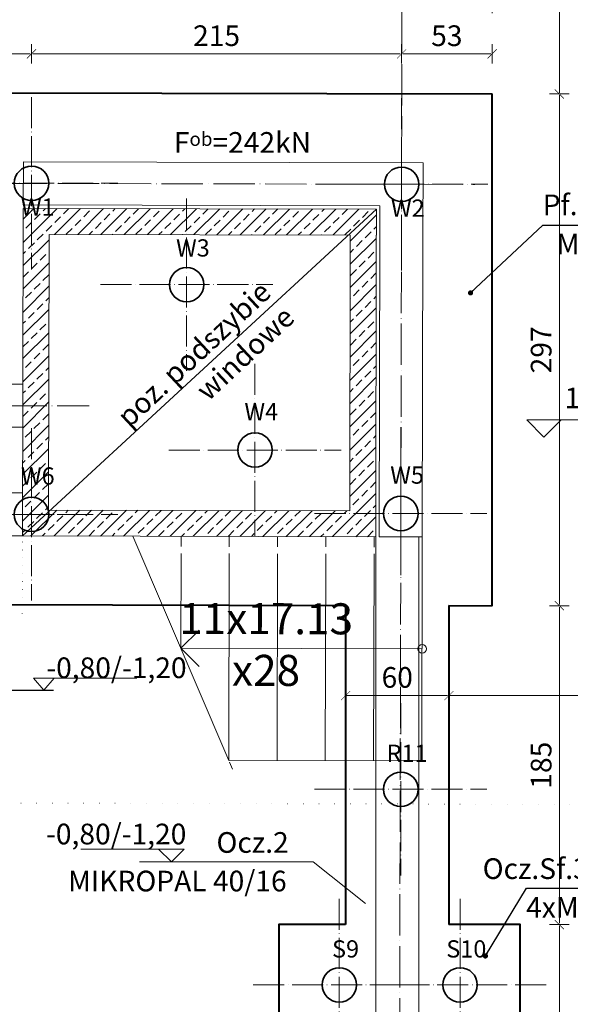
# Model space of a CAD drawing. Units: millimetres. Extents: x -10291 to 27258, y -17532 to 22808.
# Drawn here: x -7150 to -6830, y -2782 to -2211 of the extents above; entities that cross this region are included whole.
import ezdxf

# ---------------------------------------------------------------- set-up
doc = ezdxf.new("R2010")
doc.units = ezdxf.units.MM
doc.linetypes.add('ACAD_ISO04W100', pattern=[30, 24, -3, 0, -3])
doc.linetypes.add('ACAD_ISO07W100', pattern=[3, 0, -3])
doc.layers.get('0').update_dxf_attribs({"lineweight": 5})
doc.layers.get('Defpoints').update_dxf_attribs({"color": 30, "lineweight": 0})
for name, color, linetype, lineweight in [('K FUNDAMENTY', 52, 'Continuous', 40), ('K OPIS', 131, 'Continuous', 15), ('K WYMIAR', 30, 'Continuous', 9), ('K WYMIAR KONSTRUKCJI', 130, 'Continuous', 9), ('K ŚCIANY FUNDAMENTOWE', 120, 'Continuous', 20), ('WAW_BALUSTRADA', 132, 'Continuous', 5), ('WAW_BETON', 9, 'Continuous', 30), ('WAW_OPIS OSIE PRZEKROJOWE', 2, 'Continuous', 9), ('WAW_OSIE KONSTRUKCYJNE', 16, 'ACAD_ISO04W100', 9), ('WAW_OSIE KONSTRUKCYJNE ISTNIEJĄCE', 16, 'ACAD_ISO04W100', 9), ('WAW_WIDOKOWA', 8, 'Continuous', 13), ('WAW_WYMIAR', 243, 'Continuous', 9), ('WAW_WYPEŁNIENIE', 251, 'Continuous', 0), ('WAW_WYPOSAŻENIE', 155, 'Continuous', 5)]:
    doc.layers.add(name, color=color, linetype=linetype, lineweight=lineweight)
doc.layers.add('K PALE', color=7, linetype='Continuous', lineweight=35, true_color=0xeb00eb)
doc.styles.add('A11', font='romans.shx', dxfattribs={"width": 0.8})
doc.styles.add('ARIAL', font='arial.ttf')
doc.styles.add('OPIS', font='romans.shx', dxfattribs={"width": 0.8})
doc.styles.get("Standard").update_dxf_attribs({"font": 'arial.ttf'})
doc.dimstyles.new('50', dxfattribs={"dimtxt": 12, "dimasz": 0.75, "dimexe": 1.25, "dimexo": 0.625, "dimgap": 3, "dimtad": 1, "dimdec": 1, "dimrnd": 0.5, "dimdsep": 46, "dimtxsty": 'OPIS', "dimblk": 'ZW1', "dimcen": 0.75, "dimse1": 1, "dimse2": 1, "dimclrd": 256, "dimclrt": 52, "dimadec": 0, "dimazin": 0, "dimtfac": 1, "dimtdec": 1, "dimtix": 1, "dimtmove": 2, "dimatfit": 3, "dimldrblk": 'ZW1', "dimfxl": 0, "dimlwd": -1, "dimarcsym": 0})
doc.dimstyles.new('ISO-25', dxfattribs={"dimtxt": 2.5, "dimasz": 2.5, "dimexe": 1.25, "dimexo": 0.625, "dimtad": 1, "dimtxsty": 'Standard', "dimcen": 2.5, "dimadec": 0, "dimazin": 0, "dimtfac": 1, "dimtmove": 0, "dimatfit": 3, "dimfxl": 0, "dimarcsym": 0})

# ---------------------------------------------------------------- blocks, each defined once
blk = doc.blocks.new('ZW1')
blk.add_line((0, 7.5), (0, -7.5))
at = {"const_width": 0.5}
blk.add_lwpolyline([(-3.54, -3.54), (3.54, 3.54)], dxfattribs=at)
blk = doc.blocks.new('*D2396')
at = {"layer": 'Defpoints', "color": 0, "transparency": 16777216}
for p in [(-6999.28, -2770.64), (-6859.28, -2770.64), (-6999.28, -2830.24)]:
    blk.add_point(p, dxfattribs=at)
at = {"layer": 'K WYMIAR KONSTRUKCJI', "transparency": 16777216}
blk.add_line((-6860.03, -2830.24), (-6998.53, -2830.24), dxfattribs=at)
at = {"layer": 'K WYMIAR KONSTRUKCJI', "transparency": 16777216, "xscale": 0.75, "yscale": 0.75, "zscale": 0.75, "rotation": 180}
blk.add_blockref('ZW1', (-6999.28, -2830.24), dxfattribs=at)
at = {"layer": 'K WYMIAR KONSTRUKCJI', "transparency": 16777216, "xscale": 0.75, "yscale": 0.75, "zscale": 0.75}
blk.add_blockref('ZW1', (-6859.28, -2830.24), dxfattribs=at)
at = {"layer": 'K WYMIAR KONSTRUKCJI', "color": 52, "transparency": 16777216, "insert": (-6929.28, -2821.24), "char_height": 12, "attachment_point": 5, "style": 'OPIS'}
blk.add_mtext('140', dxfattribs=at)
blk = doc.blocks.new('*D2375')
at = {"layer": 'Defpoints', "color": 0, "transparency": 16777216}
for p in [(-6875.63, -2201.2), (-7187.87, -2253.05), (-6875.63, -2253.76)]:
    blk.add_point(p, dxfattribs=at)
at = {"layer": 'K WYMIAR KONSTRUKCJI', "transparency": 16777216}
blk.add_line((-7187.12, -2201.2), (-6876.38, -2201.2), dxfattribs=at)
at = {"layer": 'K WYMIAR KONSTRUKCJI', "transparency": 16777216, "xscale": 0.75, "yscale": 0.75, "zscale": 0.75, "rotation": 180}
blk.add_blockref('ZW1', (-7187.87, -2201.2), dxfattribs=at)
at = {"layer": 'K WYMIAR KONSTRUKCJI', "transparency": 16777216, "xscale": 0.75, "yscale": 0.75, "zscale": 0.75}
blk.add_blockref('ZW1', (-6875.63, -2201.2), dxfattribs=at)
at = {"layer": 'K WYMIAR KONSTRUKCJI', "color": 52, "transparency": 16777216, "insert": (-7031.75, -2192.2), "char_height": 12, "attachment_point": 5, "style": 'OPIS'}
blk.add_mtext('312', dxfattribs=at)
blk = doc.blocks.new('*D2376')
at = {"layer": 'Defpoints', "color": 0, "transparency": 16777216}
for p in [(-6681.59, -2201.2), (-6681.59, -2228.79), (-6875.63, -2253.76)]:
    blk.add_point(p, dxfattribs=at)
at = {"layer": 'K WYMIAR KONSTRUKCJI', "transparency": 16777216}
blk.add_line((-6874.88, -2201.2), (-6682.34, -2201.2), dxfattribs=at)
at = {"layer": 'K WYMIAR KONSTRUKCJI', "transparency": 16777216, "xscale": 0.75, "yscale": 0.75, "zscale": 0.75, "rotation": 180}
blk.add_blockref('ZW1', (-6875.63, -2201.2), dxfattribs=at)
at = {"layer": 'K WYMIAR KONSTRUKCJI', "transparency": 16777216, "xscale": 0.75, "yscale": 0.75, "zscale": 0.75}
blk.add_blockref('ZW1', (-6681.59, -2201.2), dxfattribs=at)
at = {"layer": 'K WYMIAR KONSTRUKCJI', "color": 52, "transparency": 16777216, "insert": (-6778.61, -2192.2), "char_height": 12, "attachment_point": 5, "style": 'OPIS'}
blk.add_mtext('194', dxfattribs=at)
blk = doc.blocks.new('*D2381')
at = {"layer": 'Defpoints', "color": 0, "transparency": 16777216}
for p in [(-7142.84, -2230.5), (-7142.84, -2253.55), (-7220.95, -2434.31)]:
    blk.add_point(p, dxfattribs=at)
at = {"layer": 'K WYMIAR KONSTRUKCJI', "transparency": 16777216}
blk.add_line((-7220.2, -2230.5), (-7143.59, -2230.5), dxfattribs=at)
at = {"layer": 'K WYMIAR KONSTRUKCJI', "transparency": 16777216, "xscale": 0.75, "yscale": 0.75, "zscale": 0.75, "rotation": 180}
blk.add_blockref('ZW1', (-7220.95, -2230.5), dxfattribs=at)
at = {"layer": 'K WYMIAR KONSTRUKCJI', "transparency": 16777216, "xscale": 0.75, "yscale": 0.75, "zscale": 0.75}
blk.add_blockref('ZW1', (-7142.84, -2230.5), dxfattribs=at)
at = {"layer": 'K WYMIAR KONSTRUKCJI', "color": 52, "transparency": 16777216, "insert": (-7181.9, -2221.5), "char_height": 12, "attachment_point": 5, "style": 'OPIS'}
blk.add_mtext('78', dxfattribs=at)
blk = doc.blocks.new('*D2382')
at = {"layer": 'Defpoints', "color": 0, "transparency": 16777216}
for p in [(-6928.15, -2230.5), (-7142.87, -2255.55), (-6928.15, -2256.14)]:
    blk.add_point(p, dxfattribs=at)
at = {"layer": 'K WYMIAR KONSTRUKCJI', "transparency": 16777216}
blk.add_line((-7142.12, -2230.5), (-6928.9, -2230.5), dxfattribs=at)
at = {"layer": 'K WYMIAR KONSTRUKCJI', "transparency": 16777216, "xscale": 0.75, "yscale": 0.75, "zscale": 0.75, "rotation": 180}
blk.add_blockref('ZW1', (-7142.87, -2230.5), dxfattribs=at)
at = {"layer": 'K WYMIAR KONSTRUKCJI', "transparency": 16777216, "xscale": 0.75, "yscale": 0.75, "zscale": 0.75}
blk.add_blockref('ZW1', (-6928.15, -2230.5), dxfattribs=at)
at = {"layer": 'K WYMIAR KONSTRUKCJI', "color": 52, "transparency": 16777216, "insert": (-7035.51, -2221.5), "char_height": 12, "attachment_point": 5, "style": 'OPIS'}
blk.add_mtext('215', dxfattribs=at)
blk = doc.blocks.new('*D2383')
at = {"layer": 'Defpoints', "color": 0, "transparency": 16777216}
for p in [(-6875.63, -2230.5), (-6928.15, -2256.14), (-6875.63, -2253.76)]:
    blk.add_point(p, dxfattribs=at)
at = {"layer": 'K WYMIAR KONSTRUKCJI', "transparency": 16777216}
blk.add_line((-6927.4, -2230.5), (-6876.38, -2230.5), dxfattribs=at)
at = {"layer": 'K WYMIAR KONSTRUKCJI', "transparency": 16777216, "xscale": 0.75, "yscale": 0.75, "zscale": 0.75, "rotation": 180}
blk.add_blockref('ZW1', (-6928.15, -2230.5), dxfattribs=at)
at = {"layer": 'K WYMIAR KONSTRUKCJI', "transparency": 16777216, "xscale": 0.75, "yscale": 0.75, "zscale": 0.75}
blk.add_blockref('ZW1', (-6875.63, -2230.5), dxfattribs=at)
at = {"layer": 'K WYMIAR KONSTRUKCJI', "color": 52, "transparency": 16777216, "insert": (-6901.89, -2221.5), "char_height": 12, "attachment_point": 5, "style": 'OPIS'}
blk.add_mtext('53', dxfattribs=at)
blk = doc.blocks.new('*D2364')
at = {"layer": 'Defpoints', "color": 0, "transparency": 16777216}
for p in [(-6875.63, -2253.76), (-6875.63, -2550.64), (-6836.61, -2550.64)]:
    blk.add_point(p, dxfattribs=at)
at = {"layer": 'K WYMIAR KONSTRUKCJI', "transparency": 16777216}
blk.add_line((-6836.61, -2254.51), (-6836.61, -2549.89), dxfattribs=at)
at = {"layer": 'K WYMIAR KONSTRUKCJI', "transparency": 16777216, "xscale": 0.75, "yscale": 0.75, "zscale": 0.75}
for p, rotation in [((-6836.61, -2253.76), 90), ((-6836.61, -2550.64), 270)]:
    blk.add_blockref('ZW1', p, dxfattribs=dict(at, rotation=rotation))
at = {"layer": 'K WYMIAR KONSTRUKCJI', "color": 52, "transparency": 16777216, "insert": (-6845.61, -2402.2), "char_height": 12, "attachment_point": 5, "rotation": 90, "style": 'OPIS'}
blk.add_mtext('297', dxfattribs=at)
blk = doc.blocks.new('*D2365')
at = {"layer": 'Defpoints', "color": 0, "transparency": 16777216}
for p in [(-6875.63, -2550.64), (-6859.28, -2735.64), (-6836.61, -2735.64)]:
    blk.add_point(p, dxfattribs=at)
at = {"layer": 'K WYMIAR KONSTRUKCJI', "transparency": 16777216}
blk.add_line((-6836.61, -2551.39), (-6836.61, -2734.89), dxfattribs=at)
at = {"layer": 'K WYMIAR KONSTRUKCJI', "transparency": 16777216, "xscale": 0.75, "yscale": 0.75, "zscale": 0.75}
for p, rotation in [((-6836.61, -2550.64), 90), ((-6836.61, -2735.64), 270)]:
    blk.add_blockref('ZW1', p, dxfattribs=dict(at, rotation=rotation))
at = {"layer": 'K WYMIAR KONSTRUKCJI', "color": 52, "transparency": 16777216, "insert": (-6845.61, -2643.14), "char_height": 12, "attachment_point": 5, "rotation": 90, "style": 'OPIS'}
blk.add_mtext('185', dxfattribs=at)
blk = doc.blocks.new('*D2366')
at = {"layer": 'Defpoints', "color": 0, "transparency": 16777216}
for p in [(-6859.28, -2735.64), (-6859.28, -2875.64), (-6836.61, -2875.64)]:
    blk.add_point(p, dxfattribs=at)
at = {"layer": 'K WYMIAR KONSTRUKCJI', "transparency": 16777216}
blk.add_line((-6836.61, -2736.39), (-6836.61, -2874.89), dxfattribs=at)
at = {"layer": 'K WYMIAR KONSTRUKCJI', "transparency": 16777216, "xscale": 0.75, "yscale": 0.75, "zscale": 0.75}
for p, rotation in [((-6836.61, -2735.64), 90), ((-6836.61, -2875.64), 270)]:
    blk.add_blockref('ZW1', p, dxfattribs=dict(at, rotation=rotation))
at = {"layer": 'K WYMIAR KONSTRUKCJI', "color": 52, "transparency": 16777216, "insert": (-6846.7, -2806.86), "char_height": 12, "attachment_point": 5, "rotation": 90, "style": 'OPIS'}
blk.add_mtext('140', dxfattribs=at)
blk = doc.blocks.new('*D2367')
at = {"layer": 'Defpoints', "color": 0, "transparency": 16777216}
for p in [(-6875.63, -2108.27), (-6836.61, -2108.27), (-6875.63, -2253.76)]:
    blk.add_point(p, dxfattribs=at)
at = {"layer": 'K WYMIAR KONSTRUKCJI', "transparency": 16777216}
blk.add_line((-6836.61, -2253.01), (-6836.61, -2109.02), dxfattribs=at)
at = {"layer": 'K WYMIAR KONSTRUKCJI', "transparency": 16777216, "xscale": 0.75, "yscale": 0.75, "zscale": 0.75}
for p, rotation in [((-6836.61, -2108.27), 90), ((-6836.61, -2253.76), 270)]:
    blk.add_blockref('ZW1', p, dxfattribs=dict(at, rotation=rotation))
at = {"layer": 'K WYMIAR KONSTRUKCJI', "color": 52, "transparency": 16777216, "insert": (-6845.61, -2181.01), "char_height": 12, "attachment_point": 5, "rotation": 90, "style": 'OPIS'}
blk.add_mtext('145.5', dxfattribs=at)
blk = doc.blocks.new('*D2344')
at = {"layer": 'Defpoints', "color": 0, "transparency": 16777216}
for p in [(-6900.68, -2602.78), (-6960.68, -2735.64), (-6900.68, -2735.64)]:
    blk.add_point(p, dxfattribs=at)
at = {"layer": 'K WYMIAR KONSTRUKCJI', "transparency": 16777216}
blk.add_line((-6959.93, -2602.78), (-6901.43, -2602.78), dxfattribs=at)
at = {"layer": 'K WYMIAR KONSTRUKCJI', "transparency": 16777216, "xscale": 0.75, "yscale": 0.75, "zscale": 0.75, "rotation": 180}
blk.add_blockref('ZW1', (-6960.68, -2602.78), dxfattribs=at)
at = {"layer": 'K WYMIAR KONSTRUKCJI', "transparency": 16777216, "xscale": 0.75, "yscale": 0.75, "zscale": 0.75}
blk.add_blockref('ZW1', (-6900.68, -2602.78), dxfattribs=at)
at = {"layer": 'K WYMIAR KONSTRUKCJI', "color": 52, "transparency": 16777216, "insert": (-6930.68, -2593.78), "char_height": 12, "attachment_point": 5, "style": 'OPIS'}
blk.add_mtext('60', dxfattribs=at)
blk = doc.blocks.new('*D2345')
at = {"layer": 'Defpoints', "color": 0, "transparency": 16777216}
for p in [(-6681.59, -2602.78), (-6900.68, -2735.64), (-6681.59, -2765.2)]:
    blk.add_point(p, dxfattribs=at)
at = {"layer": 'K WYMIAR KONSTRUKCJI', "transparency": 16777216}
blk.add_line((-6899.93, -2602.78), (-6682.34, -2602.78), dxfattribs=at)
at = {"layer": 'K WYMIAR KONSTRUKCJI', "transparency": 16777216, "xscale": 0.75, "yscale": 0.75, "zscale": 0.75, "rotation": 180}
blk.add_blockref('ZW1', (-6900.68, -2602.78), dxfattribs=at)
at = {"layer": 'K WYMIAR KONSTRUKCJI', "transparency": 16777216, "xscale": 0.75, "yscale": 0.75, "zscale": 0.75}
blk.add_blockref('ZW1', (-6681.59, -2602.78), dxfattribs=at)
at = {"layer": 'K WYMIAR KONSTRUKCJI', "color": 52, "transparency": 16777216, "insert": (-6791.14, -2593.78), "char_height": 12, "attachment_point": 5, "style": 'OPIS'}
blk.add_mtext('219', dxfattribs=at)
blk = doc.blocks.new('*D2237')
at = {"layer": 'Defpoints', "color": 0, "transparency": 16777216}
for p in [(-7084.12, -2510.29), (-7244.8, -2890.98), (-7084.12, -2890.98)]:
    blk.add_point(p, dxfattribs=at)
at = {"layer": 'K WYMIAR', "transparency": 16777216}
blk.add_line((-7244.8, -2511.04), (-7244.8, -2890.23), dxfattribs=at)
at = {"layer": 'K WYMIAR', "transparency": 16777216, "xscale": 0.75, "yscale": 0.75, "zscale": 0.75}
for p, rotation in [((-7244.8, -2510.29), 90), ((-7244.8, -2890.98), 270)]:
    blk.add_blockref('ZW1', p, dxfattribs=dict(at, rotation=rotation))
at = {"layer": 'K WYMIAR', "color": 52, "transparency": 16777216, "insert": (-7253.8, -2700.63), "char_height": 12, "attachment_point": 5, "rotation": 90, "style": 'OPIS'}
blk.add_mtext('380.5', dxfattribs=at)

msp = doc.modelspace()

# ---------------------------------------------------------------- hatches: boundary and pattern name
at = {"layer": 'WAW_WYPEŁNIENIE'}
h = msp.add_hatch(dxfattribs=at)
h.set_pattern_fill('ANSI33', color=256, scale=1.5)
h.set_pattern_definition([(44.8703, (-7358.827, -2509.665), (-6.71993, 6.75042), []), (44.8703, (-7352.092, -2509.68), (-6.71993, 6.75042), [4.7625, -2.38125])])
h.paths.add_polyline_path([(-7147.6865, -2320.1424), (-6942.6871, -2320.6064), (-6942.721, -2335.6064), (-7132.7205, -2335.1763), (-7133.0827, -2495.1759), (-6958.0832, -2495.572), (-6957.9881, -2335.5718), (-6942.9881, -2335.6058), (-6943.1172, -2510.6059), (-7148.1166, -2510.1419)])

# ---------------------------------------------------------------- linework, layer by layer
at = {"layer": 'K FUNDAMENTY'}
for p, q in [((-7187.8711, -2253.0513), (-6875.6261, -2253.7582)), ((-7323.9646, -2549.6801), (-6960.685, -2550.4542)), ((-6960.685, -2550.4542), (-6960.685, -2735.638)), ((-6900.685, -2550.5821), (-6875.6261, -2550.6355)), ((-6900.685, -2550.5821), (-6900.685, -2735.638))]:
    msp.add_line(p, q, dxfattribs=at)
for points in [[(-6875.6261, -2550.6355), (-6875.6261, -2253.7582)], [(-6960.685, -2735.638), (-6999.285, -2735.638), (-6999.285, -2875.638), (-6859.285, -2875.638), (-6859.285, -2805.638)], [(-6859.285, -2805.638), (-6859.285, -2735.638), (-6900.685, -2735.638)]]:
    msp.add_lwpolyline(points, dxfattribs=at)
at = {"layer": 'K OPIS'}
msp.add_lwpolyline([(-6949.0336, -2723.4445), (-6979.4415, -2699.2756), (-7080.2514, -2699.2756)], dxfattribs=at)
at = {"layer": 'K PALE'}
for centre in [(-7142.8711, -2305.5514), (-6928.1543, -2306.1393), (-7052.8715, -2364.3745), (-7013.2073, -2460.3104), (-7142.8711, -2497.6419), (-6928.5866, -2497.1367), (-6928.5866, -2657.1367), (-6964.285, -2770.638), (-6894.2171, -2770.638)]:
    msp.add_circle(centre, 10, dxfattribs=at)
at = {"layer": 'K WYMIAR'}
msp.add_line((-7148.1166, -2510.1419), (-6942.6871, -2320.6064), dxfattribs=at)
msp.add_lwpolyline([(-7129.7882, -2592.6346), (-7135.7882, -2599.6346), (-7141.7882, -2592.6346), (-7081.7882, -2592.6346)], dxfattribs=at)
at = {"layer": 'K WYMIAR KONSTRUKCJI'}
msp.add_lwpolyline([(-7114.2172, -2691.7756), (-7054.2172, -2691.7756), (-7061.7172, -2699.2756), (-7069.2172, -2691.7756)], dxfattribs=at)
at = {"layer": 'K ŚCIANY FUNDAMENTOWE'}
for p, q in [((-7147.6254, -2293.1424), (-7147.682, -2318.1424)), ((-7147.6254, -2293.1424), (-6915.626, -2293.6676)), ((-6915.626, -2293.6676), (-6915.7211, -2335.6675)), ((-7147.682, -2318.1424), (-6940.6825, -2318.611)), ((-6940.6825, -2318.611), (-6940.721, -2335.6109)), ((-6940.721, -2335.6109), (-6941.1172, -2510.6105)), ((-6915.7211, -2335.6675), (-6916.1172, -2510.6671)), ((-7358.4186, -2421.6656), (-7147.9174, -2422.1421)), ((-7358.5346, -2446.6654), (-7147.974, -2447.142)), ((-7358.7108, -2484.6651), (-7148.0601, -2485.1419)), ((-7358.8268, -2509.6649), (-7148.1166, -2510.1419)), ((-6943.1172, -2510.6059), (-6943.1849, -2875.638)), ((-6941.1172, -2510.6105), (-6916.1172, -2510.6671)), ((-6918.185, -2510.6624), (-6918.185, -2875.638))]:
    msp.add_line(p, q, dxfattribs=at)
at = {"layer": 'WAW_BALUSTRADA'}
msp.add_line((-7026.2687, -2645.4181), (-7027.9827, -2641.4142), dxfattribs=at)
at = {"layer": 'WAW_BETON', "lineweight": 18}
for p, q in [((-7147.6865, -2320.1424), (-7147.9174, -2422.1421)), ((-7147.6865, -2320.1424), (-6942.6871, -2320.6064)), ((-6942.6871, -2320.6064), (-6942.721, -2335.6064)), ((-7132.7205, -2335.1763), (-7133.0827, -2495.1759)), ((-7132.7205, -2335.1763), (-6957.9881, -2335.6064)), ((-6957.9881, -2335.5718), (-6958.0832, -2495.572)), ((-6942.9881, -2335.6058), (-6943.1172, -2510.6059)), ((-7133.0827, -2495.1759), (-6958.0832, -2495.572)), ((-7148.1166, -2510.1419), (-6943.1172, -2510.6059))]:
    msp.add_line(p, q, dxfattribs=at)
at = {"layer": 'WAW_BETON', "lineweight": 0}
msp.add_line((-7147.9174, -2422.1421), (-7148.1166, -2510.1419), dxfattribs=at)
at = {"layer": 'WAW_OPIS OSIE PRZEKROJOWE', "linetype": 'ACAD_ISO07W100', "lineweight": 15, "ltscale": 3}
msp.add_line((-6147.9529, -2667.4063), (-7700.3645, -2663.8922), dxfattribs=at)
at = {"layer": 'WAW_OSIE KONSTRUKCYJNE'}
for p, q in [((-6927.4514, -1995.6401), (-6929.5891, -2939.995)), ((-7699.5507, -2304.3931), (-6885.6544, -2306.2355)), ((-7699.8144, -2433.3928), (-7109.4175, -2434.7293)), ((-7699.9853, -2496.3926), (-7109.5884, -2497.7291))]:
    msp.add_line(p, q, dxfattribs=at)
at = {"layer": 'WAW_OSIE KONSTRUKCYJNE ISTNIEJĄCE', "color": 223, "ltscale": 0.75}
for p, q in [((-7142.8711, -2255.5514), (-7142.8711, -2355.5514)), ((-6928.1543, -2256.1393), (-6928.1543, -2356.1393)), ((-7192.8711, -2305.5514), (-7092.8711, -2305.5514)), ((-6978.1543, -2306.1393), (-6878.1543, -2306.1393)), ((-7052.8715, -2314.3745), (-7052.8715, -2414.3745)), ((-7102.8715, -2364.3745), (-7002.8715, -2364.3745)), ((-7013.2073, -2410.3104), (-7013.2073, -2510.3104)), ((-7142.8711, -2447.6419), (-7142.8711, -2547.6419)), ((-6928.5866, -2447.1367), (-6928.5866, -2547.1367)), ((-7063.2073, -2460.3104), (-6963.2073, -2460.3104)), ((-7192.8711, -2497.6419), (-7092.8711, -2497.6419)), ((-6978.5866, -2497.1367), (-6878.5866, -2497.1367)), ((-6928.5866, -2607.1367), (-6928.5866, -2707.1367)), ((-6978.5866, -2657.1367), (-6878.5866, -2657.1367)), ((-6964.285, -2720.638), (-6964.285, -2820.638)), ((-6894.2171, -2720.638), (-6894.2171, -2820.638)), ((-7014.285, -2770.638), (-6914.285, -2770.638)), ((-6844.2171, -2770.638), (-6944.2171, -2770.638))]:
    msp.add_line(p, q, dxfattribs=at)
at = {"layer": 'WAW_WIDOKOWA'}
for p, q in [((-7028.4112, -2640.4132), (-7084.1168, -2510.2868)), ((-7056.1169, -2510.3501), (-7056.1305, -2516.3501)), ((-7028.1169, -2510.4135), (-7028.1305, -2516.4135)), ((-7000.117, -2510.4769), (-7000.1306, -2516.4769)), ((-6972.1171, -2510.5403), (-6972.1307, -2516.5403)), ((-6944.1172, -2510.6037), (-6944.1307, -2516.6037)), ((-6916.1172, -2510.6671), (-6916.4115, -2640.6667)), ((-7056.1395, -2520.3501), (-7056.264, -2575.35)), ((-7028.1396, -2520.4135), (-7028.4112, -2640.4132)), ((-7000.1397, -2520.4769), (-7000.4113, -2640.4766)), ((-6972.1397, -2520.5403), (-6972.4114, -2640.54)), ((-6944.1398, -2520.6036), (-6944.4114, -2640.6033)), ((-6916.2644, -2575.6669), (-7056.264, -2575.35)), ((-7028.4112, -2640.4132), (-6916.4115, -2640.6667))]:
    msp.add_line(p, q, dxfattribs=at)
msp.add_lwpolyline([(-7045.6334, -2564.7674), (-7056.264, -2575.35), (-7045.6815, -2585.9806)], dxfattribs=at)
msp.add_circle((-6916.2644, -2575.6669), 2.5, dxfattribs=at)
at = {"layer": 'WAW_WYMIAR', "linetype": 'ACAD_ISO07W100', "ltscale": 1.5}
msp.add_line((-7148.2185, -2555.1418), (-7148.1166, -2510.1419), dxfattribs=at)
at = {"layer": 'WAW_WYMIAR'}
msp.add_lwpolyline([(-6780.553, -2442.8413), (-6855.553, -2442.8413), (-6845.553, -2452.8413), (-6835.553, -2442.8413)], dxfattribs=at)
at = {"layer": 'WAW_WYPOSAŻENIE'}
msp.add_line((-7121.3828, -2495.2022), (-7121.3828, -2495.2024), dxfattribs=at)
at = {"layer": 'WAW_WYPOSAŻENIE', "flags": 128}
for points in [[(-7121.3828, -2495.2024), (-7121.3828, -2495.2024), (-7121.3827, -2495.2024), (-7121.3827, -2495.2024), (-7121.3827, -2495.2024), (-7121.3827, -2495.2024), (-7121.3827, -2495.2024), (-7121.3827, -2495.2023), (-7121.3827, -2495.2023), (-7121.3827, -2495.2023), (-7121.3827, -2495.2023), (-7121.3827, -2495.2023), (-7121.3827, -2495.2023), (-7121.3827, -2495.2023), (-7121.3827, -2495.2023), (-7121.3827, -2495.2023), (-7121.3827, -2495.2023), (-7121.3827, -2495.2023), (-7121.3827, -2495.2023), (-7121.3827, -2495.2023), (-7121.3827, -2495.2022), (-7121.3827, -2495.2022), (-7121.3827, -2495.2022), (-7121.3828, -2495.2022), (-7121.3828, -2495.2022)], [(-7121.3828, -2495.2022), (-7121.3828, -2495.2022), (-7121.3827, -2495.2022), (-7121.3827, -2495.2022), (-7121.3827, -2495.2022), (-7121.3827, -2495.2023), (-7121.3827, -2495.2023), (-7121.3827, -2495.2023), (-7121.3827, -2495.2023), (-7121.3827, -2495.2023), (-7121.3827, -2495.2023), (-7121.3827, -2495.2023), (-7121.3827, -2495.2023), (-7121.3827, -2495.2023), (-7121.3827, -2495.2023), (-7121.3827, -2495.2023), (-7121.3827, -2495.2023), (-7121.3827, -2495.2023), (-7121.3827, -2495.2024), (-7121.3827, -2495.2024), (-7121.3827, -2495.2024), (-7121.3827, -2495.2024), (-7121.3827, -2495.2024), (-7121.3828, -2495.2024), (-7121.3828, -2495.2024)]]:
    msp.add_lwpolyline(points, dxfattribs=at)

# ---------------------------------------------------------------- texts
at = {"layer": 'K OPIS', "color": 1, "true_color": 0xe60000, "insert": (-7020.4731, -2287.8586), "char_height": 12, "width": 56.25, "attachment_point": 8, "style": 'ARIAL'}
msp.add_mtext('{\\fArial|b0|i0|c161|p34;F\\fArial|b0|i0|c238|p34;\\H0.6667x;ob\\fArial|b0|i0|c161|p34;\\H1.5x;=\\fArial|b0|i0|c238|p34;242\\fArial|b0|i0|c161|p34;kN}', dxfattribs=at)
at = {"layer": 'K OPIS', "color": 2, "attachment_point": 8, "style": 'ARIAL'}
for s, insert, char_height, width in [('W1', (-7139.2351, -2327.5093), 10, 56.25), ('W2', (-6924.5182, -2328.0972), 10, 56.25), ('{\\C256;MIKROPAL} 40/20 ', (-6774.8104, -2346.8663), 12, 210.381188), ('W3', (-7049.2354, -2351.1891), 10, 56.25), ('W4', (-7009.5712, -2446.1534), 10, 56.25), ('W6', (-7139.2351, -2483.4968), 10, 56.25), ('W5', (-6924.9506, -2482.9798), 10, 56.25), ('R11', (-6924.9506, -2644.355), 10, 56.25), ('{\\C256;MIKROPAL} 40/16 ', (-7058.2598, -2716.3604), 12, 210.381188), ('{\\C256;4xMIKROPAL} 40/16 ', (-6783.8348, -2731.6064), 12, 210.381188), ('S9', (-6960.6489, -2757.8563), 10, 56.25), ('S10', (-6890.581, -2757.8563), 10, 56.25)]:
    msp.add_mtext(s, dxfattribs=dict(at, insert=insert, char_height=char_height, width=width))
at = {"layer": 'K OPIS', "char_height": 12, "width": 56.25, "attachment_point": 8, "style": 'ARIAL'}
for s, insert in [('{\\fArial|b0|i0|c161|p34;\\C2;Ocz.\\fArial|b0|i0|c238|p34;2}', (-7014.6088, -2693.9846)), ('{\\fArial|b0|i0|c161|p34;\\C2;Ocz.\\fArial|b0|i0|c238|p34;Sf.3}', (-6850.3248, -2709.1687))]:
    msp.add_mtext(s, dxfattribs=dict(at, insert=insert))
at = {"layer": 'K WYMIAR', "insert": (-6816.9394, -2292.0696), "char_height": 12, "width": 76.304582, "attachment_point": 3, "style": 'A11'}
msp.add_mtext('{\\W1;^JPf.1}', dxfattribs=at)
at = {"layer": 'K WYMIAR', "insert": (-7024.7533, -2346.762), "char_height": 12, "width": 127.915094, "attachment_point": 3, "rotation": 43, "style": 'ARIAL'}
msp.add_mtext('^Jpoz. podszybie windowe', dxfattribs=at)
at = {"layer": 'K WYMIAR KONSTRUKCJI', "char_height": 12, "attachment_point": 8, "style": 'ARIAL'}
for insert, width in [((-7093.594, -2592.6346), 151.507589), ((-7093.7394, -2689.0826), 60)]:
    msp.add_mtext('{\\fArial|b0|i0|c161|p34;-}0{\\fArial|b0|i0|c161|p34;,}8{\\fArial|b0|i0|c161|p34;0}/-1,20', dxfattribs=dict(at, insert=insert, width=width))
at = {"layer": 'WAW_WYMIAR', "color": 52, "insert": (-6783.553, -2439.8413), "char_height": 12, "width": 67.5, "attachment_point": 9, "style": 'ARIAL'}
msp.add_mtext('103.32', dxfattribs=at)
at = {"layer": 'WAW_WYMIAR', "color": 52, "insert": (-7006.7641, -2575.462), "char_height": 18, "width": 67.5, "attachment_point": 5, "rotation": 359.8703, "style": 'ARIAL'}
msp.add_mtext('11x17.13\\Px28', dxfattribs=at)

# ---------------------------------------------------------------- dimensions: what is measured, and where the dimension line sits
at = {"layer": 'K WYMIAR'}
dim = msp.add_linear_dim(base=(-7244.797, -2890.9804), p1=(-7084.1168, -2510.2868), p2=(-7084.1168, -2890.9804), angle=90, dimstyle='50', dxfattribs=at)
dim.commit()
dim.dimension.update_dxf_attribs({"geometry": '*D2237', "text_midpoint": (-7253.797, -2700.6336)})
at = {"layer": 'K WYMIAR KONSTRUKCJI'}
for p2, distance, picture, middle in [((-6875.6261, -2108.27), -39.0117, '*D2367', (-6845.6144, -2181.0141)), ((-6875.6261, -2550.6355), 39.0117, '*D2364', (-6845.6144, -2402.1968))]:
    dim = msp.add_aligned_dim(p1=(-6875.6261, -2253.7582), p2=p2, distance=distance, dimstyle='50', override={"dimfxl": 1.25}, dxfattribs=at)
    dim.commit()
    dim.dimension.update_dxf_attribs({"geometry": picture, "text_midpoint": middle})
for base, p1, p2, picture, middle in [((-6875.6261, -2201.1967), (-7187.8711, -2253.0513), (-6875.6261, -2253.7582), '*D2375', (-7031.7486, -2192.1967)), ((-6681.5935, -2201.1967), (-6875.6261, -2253.7582), (-6681.5935, -2228.7931), '*D2376', (-6778.6098, -2192.1967)), ((-6900.685, -2602.7799), (-6960.685, -2735.638), (-6900.685, -2735.638), '*D2344', (-6930.685, -2593.7799)), ((-6681.5935, -2602.7799), (-6900.685, -2735.638), (-6681.5935, -2765.2004), '*D2345', (-6791.1392, -2593.7799)), ((-6999.285, -2830.2415), (-6859.285, -2770.638), (-6999.285, -2770.638), '*D2396', (-6929.285, -2821.2415))]:
    dim = msp.add_linear_dim(base=base, p1=p1, p2=p2, dimstyle='50', override={"dimfxl": 1.25}, dxfattribs=at)
    dim.commit()
    dim.dimension.update_dxf_attribs({"geometry": picture, "text_midpoint": middle})
for base, p1, p2, angle, override, picture, middle in [((-7142.8383, -2230.5001), (-7220.953, -2434.3064), (-7142.8383, -2253.5514), 180, {"dimrnd": 1, "dimfxl": 1.25}, '*D2381', (-7181.8957, -2221.5001)), ((-6928.1543, -2230.5001), (-7142.8711, -2255.5514), (-6928.1543, -2256.1393), 180, {"dimrnd": 1, "dimfxl": 1.25}, '*D2382', (-7035.5127, -2221.5001)), ((-6875.6261, -2230.5001), (-6928.1543, -2256.1393), (-6875.6261, -2253.7582), 180, {"dimrnd": 1, "dimfxl": 1.25}, '*D2383', (-6901.8902, -2221.5001)), ((-6836.6144, -2735.638), (-6875.6261, -2550.6355), (-6859.285, -2735.638), 90, {"dimfxl": 1.25}, '*D2365', (-6845.6144, -2643.1367))]:
    dim = msp.add_linear_dim(base=base, p1=p1, p2=p2, angle=angle, dimstyle='50', override=override, dxfattribs=at)
    dim.commit()
    dim.dimension.update_dxf_attribs({"geometry": picture, "text_midpoint": middle})
dim = msp.add_linear_dim(base=(-6836.6144, -2875.638), p1=(-6859.285, -2735.638), p2=(-6859.285, -2875.638), angle=90, dimstyle='50', override={"dimfxl": 1.25}, dxfattribs=at)
dim.commit()
dim.dimension.update_dxf_attribs({"geometry": '*D2366', "text_midpoint": (-6846.7003, -2806.856), "dimtype": 160})

# ---------------------------------------------------------------- leaders
at = {"layer": 'K WYMIAR'}
for points in [[(-6888.1337, -2369.1584), (-6846.2812, -2329.7815), (-6708.259, -2329.7815)], [(-7245.7401, -2528.6412), (-7194.281, -2599.6346), (-7130.1834, -2599.6346)], [(-6879.5124, -2753.8366), (-6855.7003, -2714.4597), (-6802.7052, -2714.4597)]]:
    msp.add_leader(points, dimstyle='ISO-25', override={"dimasz": 3, "dimgap": 2, "dimtad": 0, "dimldrblk": 'Dot'}, dxfattribs=at)

doc.saveas('drawing.dxf')
